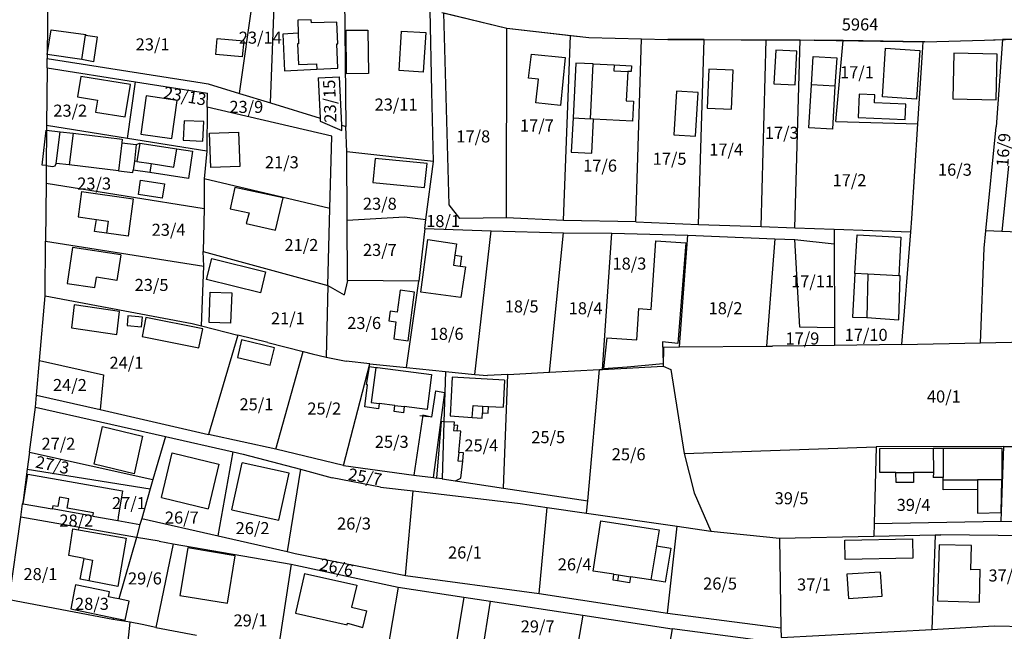
# Model space of a CAD drawing. Units: metres. Extents: x 7527381 to 7529147, y 4822915 to 4827734.
# Drawn here: x 7527961 to 7528165, y 4824231 to 4824358 of the extents above; entities that cross this region are included whole.
import ezdxf
from ezdxf.enums import TextEntityAlignment as Align

# ---------------------------------------------------------------- set-up
doc = ezdxf.new("R2010")
doc.units = ezdxf.units.M
for name, color, linetype in [('01_Parcele granice', 251, 'Continuous'), ('02_Broj parcele', 251, 'Continuous'), ('03_Objekti', 251, 'Continuous')]:
    doc.layers.add(name, color=color, linetype=linetype)
doc.styles.add('Iso', font='iso.shx', dxfattribs={"oblique": 15})

msp = doc.modelspace()

# ---------------------------------------------------------------- linework, layer by layer
at = {"layer": '01_Parcele granice', "linetype": 'Continuous'}
for p, q in [((7527967.18, 4824368.22), (7527967.05, 4824350.85)), ((7527967.05, 4824350.85), (7527967.04, 4824350.05)), ((7527967.02, 4824348.08), (7527967.04, 4824350.05)), ((7527967.02, 4824348.08), (7527966.91, 4824336.1)), ((7527966.9, 4824335.17), (7527966.84, 4824327.82)), ((7527966.91, 4824336.1), (7527966.9, 4824335.17)), ((7527966.84, 4824327.82), (7527966.81, 4824324.19)), ((7527966.81, 4824324.19), (7527966.7, 4824312.14)), ((7527966.6, 4824300.85), (7527966.7, 4824312.14)), ((7527965.45, 4824287.44), (7527966.6, 4824300.85)), ((7527964.84, 4824280.26), (7527965.45, 4824287.44)), ((7527964.63, 4824277.77), (7527964.84, 4824280.26)), ((7527963.38, 4824268.45), (7527964.63, 4824277.77)), ((7527963.38, 4824268.45), (7527962.9, 4824264.88)), ((7527962.9, 4824264.88), (7527962.04, 4824258.39)), ((7527961.56, 4824254.95), (7527961.95, 4824257.73)), ((7527962.04, 4824258.39), (7527961.95, 4824257.73)), ((7527959.13, 4824237.85), (7527961.56, 4824254.95))]:
    msp.add_line(p, q, dxfattribs=at)
at = {"layer": '01_Parcele granice'}
for p, q in [((7527967.18, 4824368.22), (7527967.05, 4824350.85)), ((7528006.92, 4824342.79), (7528010.35, 4824367.17)), ((7528013.33, 4824340.8), (7528014.32, 4824366.94)), ((7528028.65, 4824364.43), (7528028.96, 4824335.96)), ((7528046.8, 4824343.19), (7528046.4, 4824360.07)), ((7528048.85, 4824359.56), (7528062.31, 4824356.33)), ((7528050.39, 4824319.66), (7528049.23, 4824359.47)), ((7528049.23, 4824359.47), (7528062.31, 4824356.33)), ((7528062.27, 4824317.01), (7528062.31, 4824356.33)), ((7528062.31, 4824356.33), (7528075.54, 4824354.82)), ((7528062.31, 4824356.33), (7528079.3, 4824354.39)), ((7528074.09, 4824316.41), (7528075.54, 4824354.82)), ((7528075.54, 4824354.82), (7528079.3, 4824354.39)), ((7528079.3, 4824354.39), (7528090.21, 4824354.1)), ((7528079.3, 4824354.39), (7528095.71, 4824353.95)), ((7528089.04, 4824316.15), (7528090.21, 4824354.1)), ((7528090.21, 4824354.1), (7528095.71, 4824353.95)), ((7528096.15, 4824353.95), (7528095.71, 4824353.95)), ((7528095.71, 4824353.95), (7528126.02, 4824353.85)), ((7528103.2, 4824353.93), (7528096.15, 4824353.95)), ((7528102.04, 4824315.58), (7528103.2, 4824353.93)), ((7528103.2, 4824353.93), (7528116.09, 4824353.88)), ((7528115.02, 4824315.17), (7528116.09, 4824353.88)), ((7528116.09, 4824353.88), (7528123.12, 4824353.86)), ((7528122.02, 4824314.94), (7528123.12, 4824353.86)), ((7528123.12, 4824353.86), (7528126.02, 4824353.85)), ((7528132.04, 4824353.74), (7528126.02, 4824353.85)), ((7528126.02, 4824353.85), (7528148.98, 4824353.45)), ((7528130.55, 4824336.96), (7528132.04, 4824353.74)), ((7528148.62, 4824353.46), (7528132.04, 4824353.74)), ((7528148.48, 4824351.28), (7528148.62, 4824353.46)), ((7528148.98, 4824353.45), (7528148.62, 4824353.46)), ((7528148.98, 4824353.45), (7528161.33, 4824353.85)), ((7528148.98, 4824353.45), (7528161.33, 4824353.85)), ((7528161.33, 4824353.85), (7528180.07, 4824354.38)), ((7528161.33, 4824353.85), (7528165.04, 4824353.95)), ((7528165.04, 4824353.95), (7528163.73, 4824335.87)), ((7528167.91, 4824354.03), (7528165.04, 4824353.95)), ((7527967.05, 4824350.85), (7527967.04, 4824350.05)), ((7528147.54, 4824336.48), (7528148.48, 4824351.28)), ((7527967.02, 4824348.08), (7527967.04, 4824350.05)), ((7527967.04, 4824350.05), (7527999.16, 4824344.98)), ((7527967.02, 4824348.08), (7527966.91, 4824336.1)), ((7527967.02, 4824348.08), (7527985.34, 4824345.18)), ((7527983.69, 4824333.42), (7527985.34, 4824345.18)), ((7527985.34, 4824345.18), (7528000.27, 4824342.81)), ((7527999.16, 4824344.98), (7528000.41, 4824344.8)), ((7528000.41, 4824344.8), (7528006.92, 4824342.79)), ((7528023.21, 4824346), (7528027.61, 4824346.2)), ((7528023.21, 4824346), (7528023.6, 4824337.62)), ((7528028.08, 4824336.23), (7528027.61, 4824346.2)), ((7528000.21, 4824339.92), (7528000.27, 4824342.81)), ((7528006.92, 4824342.79), (7528013.33, 4824340.8)), ((7528047.14, 4824328.69), (7528046.8, 4824343.19)), ((7528013.33, 4824340.8), (7528023.6, 4824337.62)), ((7528000.21, 4824339.92), (7528000.14, 4824330.79)), ((7528026.01, 4824333.9), (7528000.21, 4824339.92)), ((7528023.6, 4824337.62), (7528023.63, 4824337.01)), ((7528023.63, 4824337.01), (7528028.13, 4824335.11)), ((7528130.55, 4824336.96), (7528147.54, 4824336.48)), ((7528146.29, 4824316.84), (7528147.54, 4824336.48)), ((7527966.9, 4824335.17), (7527966.84, 4824327.82)), ((7527966.91, 4824336.1), (7527966.9, 4824335.17)), ((7527983.69, 4824333.42), (7527966.91, 4824336.1)), ((7528028.13, 4824335.11), (7528028.08, 4824336.23)), ((7528028.08, 4824336.23), (7528028.96, 4824335.96)), ((7528029.16, 4824330.65), (7528028.96, 4824335.96)), ((7528161.6, 4824314.28), (7528163.73, 4824335.87)), ((7528000.14, 4824330.79), (7527983.69, 4824333.42)), ((7528025.61, 4824318.94), (7528026.01, 4824333.9)), ((7528000.14, 4824330.79), (7527999.57, 4824325.06)), ((7528047.14, 4824328.69), (7528029.16, 4824330.65)), ((7528029.22, 4824316.49), (7528029.16, 4824330.65)), ((7528045.54, 4824316.67), (7528047.14, 4824328.69)), ((7527966.84, 4824327.82), (7527966.81, 4824324.19)), ((7528166.3, 4824327.73), (7528164.9, 4824314.16)), ((7527966.81, 4824324.19), (7527966.7, 4824312.14)), ((7527966.81, 4824324.19), (7527999.59, 4824318.95)), ((7528025.61, 4824318.94), (7527999.57, 4824325.06)), ((7527999.57, 4824325.06), (7527999.59, 4824318.95)), ((7527999.59, 4824318.95), (7527999.39, 4824310.02)), ((7528025.23, 4824302.98), (7528025.61, 4824318.94)), ((7528052.59, 4824316.89), (7528050.39, 4824319.66)), ((7528029.22, 4824316.49), (7528041.11, 4824317.19)), ((7528029.28, 4824303.99), (7528029.22, 4824316.49)), ((7528041.11, 4824317.19), (7528045.54, 4824316.67)), ((7528045.29, 4824314.79), (7528045.54, 4824316.67)), ((7528062.27, 4824317.01), (7528052.59, 4824316.89)), ((7528074.09, 4824316.41), (7528062.27, 4824317.01)), ((7528089.04, 4824316.15), (7528074.09, 4824316.41)), ((7528089.04, 4824316.15), (7528102.04, 4824315.58)), ((7528146.06, 4824314.07), (7528146.29, 4824316.84)), ((7528045.29, 4824314.79), (7528044.1, 4824303.84)), ((7528045.29, 4824314.79), (7528059.09, 4824314.29)), ((7528055.7, 4824284.55), (7528059.09, 4824314.29)), ((7528059.09, 4824314.29), (7528074.04, 4824313.9)), ((7528071.19, 4824284.99), (7528074.04, 4824313.9)), ((7528074.04, 4824313.9), (7528084.09, 4824313.81)), ((7528102.04, 4824315.58), (7528115.02, 4824315.17)), ((7528115.02, 4824315.17), (7528122.02, 4824314.94)), ((7528122.02, 4824314.94), (7528130.19, 4824314.64)), ((7528130.19, 4824314.64), (7528146.06, 4824314.07)), ((7528130.19, 4824314.64), (7528130.2, 4824311.59)), ((7528144.17, 4824290.72), (7528146.06, 4824314.07)), ((7528161.24, 4824310.68), (7528161.6, 4824314.28)), ((7528164.9, 4824314.16), (7528161.6, 4824314.28)), ((7528187.13, 4824313.39), (7528164.9, 4824314.16)), ((7527966.6, 4824300.85), (7527966.7, 4824312.14)), ((7527966.7, 4824312.14), (7527999.53, 4824306.95)), ((7528082.17, 4824285.59), (7528084.09, 4824313.81)), ((7528084.09, 4824313.81), (7528099.87, 4824313.38)), ((7528098.13, 4824290.24), (7528099.87, 4824313.38)), ((7528099.87, 4824313.38), (7528117.89, 4824312.67)), ((7528117.89, 4824312.67), (7528116.17, 4824290.37)), ((7528117.89, 4824312.67), (7528122.02, 4824312.5)), ((7528122.02, 4824312.5), (7528130.2, 4824311.59)), ((7528123.04, 4824294.34), (7528122.02, 4824312.5)), ((7527999.53, 4824306.95), (7527999.39, 4824310.02)), ((7527999.39, 4824310.02), (7528025.23, 4824302.98)), ((7528130.2, 4824311.59), (7528130.26, 4824294.2)), ((7528160.54, 4824291.06), (7528161.24, 4824310.68)), ((7527999.04, 4824294.58), (7527999.53, 4824306.95)), ((7528029.28, 4824303.99), (7528028.57, 4824301.07)), ((7528044.1, 4824303.84), (7528029.28, 4824303.99)), ((7528041.54, 4824285.99), (7528044.1, 4824303.84)), ((7528025.23, 4824302.98), (7528024.9, 4824288.15)), ((7528025.23, 4824302.98), (7528028.57, 4824301.07)), ((7527965.45, 4824287.44), (7527966.6, 4824300.85)), ((7527966.6, 4824300.85), (7527997.07, 4824295.08)), ((7527997.07, 4824295.08), (7527999.04, 4824294.58)), ((7527999.04, 4824294.58), (7528006.56, 4824292.7)), ((7528130.26, 4824294.2), (7528123.04, 4824294.34)), ((7528130.26, 4824294.2), (7528130.27, 4824290.54)), ((7528006.56, 4824292.7), (7528000.45, 4824272.09)), ((7528012.77, 4824291.13), (7528006.56, 4824292.7)), ((7528012.77, 4824291.13), (7528020.13, 4824289.26)), ((7528094.77, 4824290.21), (7528094.74, 4824286.27)), ((7528094.77, 4824290.21), (7528098.13, 4824290.24)), ((7528098.13, 4824290.24), (7528116.17, 4824290.37)), ((7528116.17, 4824290.37), (7528117.37, 4824290.38)), ((7528130.27, 4824290.54), (7528117.37, 4824290.38)), ((7528144.17, 4824290.72), (7528130.27, 4824290.54)), ((7528144.17, 4824290.72), (7528160.54, 4824291.06)), ((7528160.54, 4824291.06), (7528175.36, 4824291.38)), ((7527964.84, 4824280.26), (7527965.45, 4824287.44)), ((7527965.45, 4824287.44), (7527978.69, 4824284.43)), ((7528014.44, 4824269.04), (7528020.13, 4824289.26)), ((7528020.13, 4824289.26), (7528021.98, 4824288.79)), ((7528021.98, 4824288.79), (7528024.9, 4824288.15)), ((7528024.9, 4824288.15), (7528029.02, 4824287.26)), ((7528028.46, 4824265.66), (7528033.9, 4824286.76)), ((7528033.9, 4824286.76), (7528029.02, 4824287.26)), ((7528033.9, 4824286.76), (7528041.54, 4824285.99)), ((7528041.54, 4824285.99), (7528049.62, 4824285.17)), ((7528071.19, 4824284.99), (7528081.56, 4824285.55)), ((7528079.09, 4824258.36), (7528081.56, 4824285.55)), ((7528081.56, 4824285.55), (7528082.17, 4824285.59)), ((7528082.17, 4824285.59), (7528094.74, 4824286.27)), ((7528094.74, 4824286.27), (7528096.32, 4824285.53)), ((7528096.32, 4824285.53), (7528099.05, 4824268.16)), ((7527978.69, 4824284.43), (7527978, 4824277.24)), ((7528049.62, 4824285.17), (7528049.47, 4824280.81)), ((7528049.62, 4824285.17), (7528055.7, 4824284.55)), ((7528055.7, 4824284.55), (7528058.28, 4824284.29)), ((7528062.51, 4824284.52), (7528058.28, 4824284.29)), ((7528061.6, 4824260.94), (7528062.51, 4824284.52)), ((7528062.51, 4824284.52), (7528071.19, 4824284.99)), ((7527964.63, 4824277.77), (7527964.84, 4824280.26)), ((7527964.84, 4824280.26), (7527978, 4824277.24)), ((7528049.47, 4824280.81), (7528049.29, 4824274.74)), ((7527963.38, 4824268.45), (7527964.63, 4824277.77)), ((7527964.63, 4824277.77), (7527991.53, 4824271.68)), ((7527978, 4824277.24), (7528000.45, 4824272.09)), ((7528049.29, 4824274.74), (7528048.91, 4824262.88)), ((7527991.53, 4824271.68), (7527988.96, 4824262.74)), ((7527991.53, 4824271.68), (7528005.6, 4824268.49)), ((7528014.44, 4824269.04), (7528000.45, 4824272.09)), ((7528028.46, 4824265.66), (7528014.44, 4824269.04)), ((7528099.05, 4824268.16), (7528138.91, 4824269.5)), ((7528138.91, 4824269.5), (7528138.45, 4824253.65)), ((7528165.31, 4824269.57), (7528138.91, 4824269.5)), ((7528164.76, 4824254.12), (7528165.31, 4824269.57)), ((7528165.31, 4824269.57), (7528178.96, 4824269.6)), ((7527963.38, 4824268.45), (7527962.9, 4824264.88)), ((7527963.38, 4824268.45), (7527988.96, 4824262.74)), ((7528002.5, 4824251.08), (7528005.6, 4824268.49)), ((7528005.6, 4824268.49), (7528007.68, 4824268.02)), ((7528007.68, 4824268.02), (7528019.56, 4824264.87)), ((7528099.05, 4824268.16), (7528101.18, 4824260.03)), ((7528028.46, 4824265.66), (7528043.02, 4824263.68)), ((7527962.9, 4824264.88), (7527962.04, 4824258.39)), ((7527962.9, 4824264.88), (7527988.41, 4824260.82)), ((7528019.56, 4824264.87), (7528016.77, 4824247.81)), ((7528019.56, 4824264.87), (7528026.1, 4824263.13)), ((7528036.13, 4824261.18), (7528026.1, 4824263.13)), ((7528043.02, 4824263.68), (7528047.11, 4824263.16)), ((7528047.11, 4824263.16), (7528047.77, 4824263.04)), ((7528048.91, 4824262.88), (7528047.77, 4824263.04)), ((7528048.91, 4824262.88), (7528061.6, 4824260.94)), ((7527988.41, 4824260.82), (7527986.65, 4824254.71)), ((7527988.96, 4824262.74), (7527988.41, 4824260.82)), ((7528036.13, 4824261.18), (7528042.87, 4824260.4)), ((7528061.6, 4824260.94), (7528079.09, 4824258.36)), ((7528041.28, 4824242.84), (7528042.87, 4824260.4)), ((7528042.87, 4824260.4), (7528065.09, 4824257.81)), ((7528101.18, 4824260.03), (7528104.59, 4824252.06)), ((7527961.56, 4824254.95), (7527961.95, 4824257.73)), ((7527962.04, 4824258.39), (7527961.95, 4824257.73)), ((7527961.95, 4824257.73), (7527962.03, 4824257.72)), ((7527962.03, 4824257.72), (7527968.09, 4824256.66)), ((7528065.09, 4824257.81), (7528070.69, 4824256.99)), ((7528069.05, 4824239.13), (7528070.69, 4824256.99)), ((7528070.69, 4824256.99), (7528078.86, 4824255.8)), ((7528078.86, 4824255.8), (7528079.09, 4824258.36)), ((7527959.13, 4824237.85), (7527961.56, 4824254.95)), ((7527985.52, 4824250.77), (7527961.56, 4824254.95)), ((7527976.53, 4824255.15), (7527968.09, 4824256.66)), ((7527976.53, 4824255.15), (7527981.65, 4824254.23)), ((7527986.65, 4824254.71), (7527986.27, 4824253.41)), ((7527986.65, 4824254.71), (7528002.5, 4824251.08)), ((7528078.86, 4824255.8), (7528097.61, 4824253.08)), ((7527981.65, 4824254.23), (7527986.27, 4824253.41)), ((7527986.27, 4824253.41), (7527985.52, 4824250.77)), ((7528095.6, 4824235.08), (7528097.61, 4824253.08)), ((7528097.61, 4824253.08), (7528104.59, 4824252.06)), ((7528138.45, 4824253.65), (7528138.37, 4824251.02)), ((7528138.45, 4824253.65), (7528164.76, 4824254.12)), ((7528164.76, 4824254.12), (7528190.59, 4824253.57)), ((7527985.52, 4824250.77), (7527981.89, 4824238.02)), ((7527990.22, 4824249.95), (7527985.52, 4824250.77)), ((7528002.5, 4824251.08), (7528016.77, 4824247.81)), ((7528104.59, 4824252.06), (7528118.87, 4824250.61)), ((7528118.87, 4824250.61), (7528138.37, 4824251.02)), ((7528118.87, 4824250.61), (7528119.15, 4824232.02)), ((7528138.37, 4824251.02), (7528151.09, 4824251.28)), ((7528151.09, 4824251.28), (7528150.41, 4824231.7)), ((7528151.09, 4824251.28), (7528152.29, 4824251.31)), ((7528171.35, 4824251.05), (7528152.29, 4824251.31)), ((7527993.15, 4824249.45), (7527989.59, 4824232.11)), ((7527990.22, 4824249.95), (7527993.15, 4824249.45)), ((7527993.15, 4824249.45), (7528017.63, 4824245.23)), ((7528016.77, 4824247.81), (7528018.46, 4824247.42)), ((7528018.46, 4824247.42), (7528041.28, 4824242.84)), ((7528017.63, 4824245.23), (7528014.78, 4824226.66)), ((7528017.63, 4824245.23), (7528039.78, 4824240.46)), ((7528041.28, 4824242.84), (7528069.05, 4824239.13)), ((7527972.93, 4824240.91), (7527972.72, 4824239.93)), ((7527979.93, 4824239.45), (7527972.93, 4824240.91)), ((7528039.78, 4824240.46), (7528036.25, 4824219.53)), ((7528039.78, 4824240.46), (7528053.38, 4824238.4)), ((7527972.72, 4824239.93), (7527971.91, 4824235.96)), ((7527979.72, 4824238.47), (7527979.93, 4824239.45)), ((7527981.06, 4824238.19), (7527979.72, 4824238.47)), ((7528053.38, 4824238.4), (7528049.89, 4824217.32)), ((7528053.38, 4824238.4), (7528058.91, 4824237.56)), ((7528069.05, 4824239.13), (7528095.6, 4824235.08)), ((7527980.67, 4824233.72), (7527959.13, 4824237.85)), ((7527981.89, 4824238.02), (7527981.06, 4824238.19)), ((7527984.03, 4824237.57), (7527981.89, 4824238.02)), ((7527983.2, 4824233.61), (7527984.03, 4824237.57)), ((7528055.58, 4824216.33), (7528058.91, 4824237.56)), ((7528058.91, 4824237.56), (7528078.1, 4824234.64)), ((7527971.91, 4824235.96), (7527980.78, 4824234.11)), ((7528078.1, 4824234.64), (7528074.26, 4824213.07)), ((7528078.1, 4824234.64), (7528096.62, 4824231.83)), ((7528095.6, 4824235.08), (7528119.15, 4824232.02)), ((7527980.78, 4824234.11), (7527980.67, 4824233.72)), ((7527984.25, 4824233.16), (7527980.67, 4824233.72)), ((7527980.78, 4824234.11), (7527983.2, 4824233.61)), ((7527982.4, 4824215.8), (7527984.25, 4824233.16)), ((7527986.7, 4824232.68), (7527984.25, 4824233.16)), ((7527989.59, 4824232.11), (7527986.7, 4824232.68)), ((7528150.41, 4824231.7), (7528163.36, 4824232.4)), ((7528163.36, 4824232.4), (7528169.79, 4824232.26)), ((7527989.59, 4824232.11), (7527998.01, 4824230.47)), ((7528096.62, 4824231.83), (7528092.61, 4824210.26)), ((7528113.38, 4824229.62), (7528096.62, 4824231.83)), ((7528119.15, 4824232.02), (7528119.18, 4824230.01)), ((7528119.18, 4824230.01), (7528150.41, 4824231.7))]:
    msp.add_line(p, q, dxfattribs=at)
at = {"layer": '03_Objekti'}
for p, q in [((7528021.76, 4824358.04), (7528019, 4824357.96)), ((7528019, 4824357.96), (7528019.08, 4824355.26)), ((7528021.8, 4824357.38), (7528021.76, 4824358.04)), ((7528027.05, 4824357.55), (7528021.8, 4824357.38)), ((7528027.27, 4824353.09), (7528027.05, 4824357.55)), ((7527967.05, 4824350.85), (7527967.89, 4824355.99)), ((7527967.89, 4824355.99), (7527975.03, 4824355.03)), ((7527974.25, 4824349.84), (7527975, 4824354.83)), ((7527975.03, 4824355.03), (7527975, 4824354.83)), ((7527975, 4824354.83), (7527977.37, 4824354.48)), ((7528019.08, 4824355.26), (7528015.87, 4824355.06)), ((7528015.87, 4824355.06), (7528016.22, 4824347.47)), ((7528019.08, 4824355.26), (7528019.14, 4824353.06)), ((7528029.01, 4824355.87), (7528033.51, 4824355.92)), ((7528029.11, 4824346.87), (7528029.01, 4824355.87)), ((7528033.51, 4824355.92), (7528033.61, 4824346.92)), ((7528039.99, 4824347.52), (7528040.51, 4824355.71)), ((7528040.51, 4824355.71), (7528045.5, 4824355.39)), ((7528045.5, 4824355.39), (7528044.98, 4824347.21)), ((7527977.37, 4824354.48), (7527976.65, 4824349.34)), ((7528002, 4824350.87), (7528002.29, 4824354.16)), ((7528002.29, 4824354.16), (7528007.77, 4824353.68)), ((7528007.77, 4824353.68), (7528007.48, 4824350.39)), ((7528019.14, 4824353.06), (7528018.94, 4824353.05)), ((7528018.94, 4824353.05), (7528019.15, 4824348.76)), ((7528027.07, 4824353.08), (7528027.27, 4824353.09)), ((7528027.31, 4824347.99), (7528027.07, 4824353.08)), ((7527974.25, 4824349.84), (7527967.05, 4824350.85)), ((7528007.48, 4824350.39), (7528002, 4824350.87)), ((7528066.83, 4824345.97), (7528067.44, 4824350.93)), ((7528067.44, 4824350.93), (7528074.41, 4824350.25)), ((7528118.06, 4824351.77), (7528117.67, 4824344.79)), ((7528122.45, 4824351.53), (7528118.06, 4824351.77)), ((7528122.06, 4824344.54), (7528122.45, 4824351.53)), ((7528140.18, 4824342.06), (7528140.82, 4824352.14)), ((7528140.82, 4824352.14), (7528147.91, 4824351.69)), ((7528147.91, 4824351.69), (7528147.27, 4824341.61)), ((7528154.95, 4824351.1), (7528154.75, 4824341.63)), ((7528163.95, 4824350.91), (7528154.95, 4824351.1)), ((7528163.75, 4824341.44), (7528163.95, 4824350.91)), ((7527976.65, 4824349.34), (7527974.25, 4824349.84)), ((7528019.15, 4824348.76), (7528022.85, 4824348.94)), ((7528022.85, 4824348.94), (7528022.91, 4824347.78)), ((7528074.41, 4824350.25), (7528073.44, 4824340.3)), ((7528076.62, 4824349.08), (7528076.04, 4824337.69)), ((7528080.23, 4824348.9), (7528076.62, 4824349.08)), ((7528079.65, 4824337.5), (7528080.23, 4824348.9)), ((7528080.23, 4824348.9), (7528084.56, 4824348.68)), ((7528084.56, 4824348.68), (7528084.5, 4824347.48)), ((7528084.56, 4824348.68), (7528088.16, 4824348.5)), ((7528125.45, 4824344.54), (7528125.8, 4824350.43)), ((7528125.8, 4824350.43), (7528130.69, 4824350.15)), ((7528130.69, 4824350.15), (7528130.34, 4824344.26)), ((7528016.22, 4824347.47), (7528022.91, 4824347.78)), ((7528022.91, 4824347.78), (7528027.31, 4824347.99)), ((7528033.61, 4824346.92), (7528029.11, 4824346.87)), ((7528044.98, 4824347.21), (7528039.99, 4824347.52)), ((7528084.5, 4824347.48), (7528087.4, 4824347.33)), ((7528087.4, 4824347.33), (7528087.08, 4824341.28)), ((7528088.1, 4824347.3), (7528087.4, 4824347.33)), ((7528088.16, 4824348.5), (7528088.1, 4824347.3)), ((7528104.22, 4824347.83), (7528103.87, 4824339.73)), ((7528109.22, 4824347.61), (7528104.22, 4824347.83)), ((7528108.87, 4824339.52), (7528109.22, 4824347.61)), ((7527974.01, 4824346.3), (7527973.32, 4824342.06)), ((7527984.32, 4824344.62), (7527974.01, 4824346.3)), ((7527983.23, 4824337.91), (7527984.32, 4824344.62)), ((7528068.91, 4824345.71), (7528066.83, 4824345.97)), ((7528068.31, 4824340.85), (7528068.91, 4824345.71)), ((7528117.67, 4824344.79), (7528122.06, 4824344.54)), ((7528124.93, 4824335.66), (7528125.45, 4824344.54)), ((7528130.34, 4824344.26), (7528125.45, 4824344.54)), ((7528097.48, 4824343.27), (7528096.91, 4824334.19)), ((7528101.97, 4824342.99), (7528097.48, 4824343.27)), ((7528101.4, 4824333.91), (7528101.97, 4824342.99)), ((7528130.34, 4824344.26), (7528129.82, 4824335.37)), ((7528135.38, 4824342.65), (7528135.15, 4824337.81)), ((7528138.63, 4824342.5), (7528135.38, 4824342.65)), ((7528138.55, 4824340.85), (7528138.63, 4824342.5)), ((7527973.32, 4824342.06), (7527977.47, 4824341.39)), ((7527977.47, 4824341.39), (7527977.06, 4824338.91)), ((7527987.54, 4824342.26), (7527986.42, 4824334.31)), ((7527993.99, 4824341.35), (7527987.54, 4824342.26)), ((7527992.86, 4824333.43), (7527993.99, 4824341.35)), ((7528073.44, 4824340.3), (7528068.31, 4824340.85)), ((7528087.08, 4824341.28), (7528088.58, 4824341.2)), ((7528088.58, 4824341.2), (7528088.37, 4824337.06)), ((7528145.04, 4824340.55), (7528138.55, 4824340.85)), ((7528147.27, 4824341.61), (7528140.18, 4824342.06)), ((7528144.89, 4824337.35), (7528145.04, 4824340.55)), ((7528154.75, 4824341.63), (7528163.75, 4824341.44)), ((7527977.06, 4824338.91), (7527983.23, 4824337.91)), ((7528103.87, 4824339.73), (7528108.87, 4824339.52)), ((7527995.4, 4824337.11), (7527995.23, 4824333.09)), ((7527999.5, 4824336.94), (7527995.4, 4824337.11)), ((7527999.33, 4824332.92), (7527999.5, 4824336.94)), ((7528076.04, 4824337.69), (7528075.68, 4824330.6)), ((7528076.04, 4824337.69), (7528079.65, 4824337.5)), ((7528080.28, 4824337.47), (7528079.65, 4824337.5)), ((7528079.92, 4824330.38), (7528080.28, 4824337.47)), ((7528088.37, 4824337.06), (7528080.28, 4824337.47)), ((7528135.15, 4824337.81), (7528144.89, 4824337.35)), ((7527965.97, 4824327.93), (7527966.83, 4824335.18)), ((7527966.83, 4824335.18), (7527966.9, 4824335.17)), ((7527966.9, 4824335.17), (7527969.71, 4824334.84)), ((7527968.93, 4824328.28), (7527969.71, 4824334.84)), ((7527969.71, 4824334.84), (7527972.39, 4824334.52)), ((7527972.39, 4824334.52), (7527971.61, 4824327.96)), ((7527972.39, 4824334.52), (7527982.57, 4824333.3)), ((7527986.42, 4824334.31), (7527992.86, 4824333.43)), ((7528000.69, 4824334.52), (7528006.69, 4824334.74)), ((7528000.95, 4824327.41), (7528000.69, 4824334.52)), ((7528006.69, 4824334.74), (7528006.95, 4824327.63)), ((7528129.82, 4824335.37), (7528124.93, 4824335.66)), ((7527982.48, 4824332.56), (7527981.79, 4824326.75)), ((7527982.57, 4824333.3), (7527982.48, 4824332.56)), ((7527982.48, 4824332.56), (7527985.46, 4824332.21)), ((7527985.46, 4824332.21), (7527986.21, 4824332.48)), ((7527986.21, 4824332.48), (7527985.63, 4824328.7)), ((7527986.21, 4824332.48), (7527993.89, 4824331.31)), ((7527995.23, 4824333.09), (7527999.33, 4824332.92)), ((7528096.91, 4824334.19), (7528101.4, 4824333.91)), ((7527985.46, 4824332.21), (7527985.12, 4824328.77)), ((7527993.31, 4824327.53), (7527993.89, 4824331.31)), ((7527993.89, 4824331.31), (7527997.16, 4824330.79)), ((7527997.16, 4824330.79), (7527996.31, 4824325.16)), ((7528075.68, 4824330.6), (7528079.92, 4824330.38)), ((7527968.68, 4824327.79), (7527968.93, 4824328.28)), ((7527971.61, 4824327.96), (7527968.93, 4824328.28)), ((7527985.12, 4824328.77), (7527984.84, 4824326.89)), ((7527985.63, 4824328.7), (7527985.12, 4824328.77)), ((7527985.63, 4824328.7), (7527988.58, 4824328.25)), ((7527988.58, 4824328.25), (7527988.3, 4824326.37)), ((7527988.58, 4824328.25), (7527993.31, 4824327.53)), ((7528035.01, 4824329.31), (7528034.53, 4824324.33)), ((7528045.77, 4824328.24), (7528035.01, 4824329.31)), ((7528045.26, 4824323.27), (7528045.77, 4824328.24)), ((7527966.84, 4824327.82), (7527965.97, 4824327.93)), ((7527966.84, 4824327.82), (7527968.15, 4824327.66)), ((7527968.15, 4824327.66), (7527968.68, 4824327.79)), ((7527981.79, 4824326.75), (7527971.61, 4824327.96)), ((7527981.79, 4824326.75), (7527984.77, 4824326.4)), ((7527984.77, 4824326.4), (7527984.84, 4824326.89)), ((7527988.3, 4824326.37), (7527984.84, 4824326.89)), ((7527996.31, 4824325.16), (7527988.3, 4824326.37)), ((7528006.95, 4824327.63), (7528000.95, 4824327.41)), ((7527985.93, 4824321.84), (7527986.41, 4824324.8)), ((7527986.41, 4824324.8), (7527991.34, 4824324.01)), ((7528034.53, 4824324.33), (7528045.26, 4824323.27)), ((7527974.15, 4824322.44), (7527973.47, 4824317.18)), ((7527974.15, 4824322.44), (7527984.85, 4824320.94)), ((7527991.34, 4824324.01), (7527990.87, 4824321.05)), ((7528005.93, 4824323.29), (7528004.97, 4824318.89)), ((7528015.92, 4824321.11), (7528005.93, 4824323.29)), ((7527984.85, 4824320.94), (7527983.8, 4824313.18)), ((7527990.87, 4824321.05), (7527985.93, 4824321.84)), ((7528014.34, 4824314.42), (7528015.92, 4824321.11)), ((7528004.97, 4824318.89), (7528008.88, 4824318.04)), ((7528008.88, 4824318.04), (7528008.29, 4824315.85)), ((7527973.47, 4824317.18), (7527977.23, 4824316.65)), ((7527976.87, 4824314.18), (7527977.23, 4824316.65)), ((7527977.23, 4824316.65), (7527979.7, 4824316.3)), ((7527979.7, 4824316.3), (7527979.35, 4824313.82)), ((7527979.35, 4824313.82), (7527976.87, 4824314.18)), ((7528008.29, 4824315.85), (7528014.34, 4824314.42)), ((7527983.8, 4824313.18), (7527979.35, 4824313.82)), ((7528044.46, 4824301.59), (7528045.96, 4824312.5)), ((7528045.96, 4824312.5), (7528051.88, 4824311.64)), ((7528092.22, 4824298), (7528093.2, 4824312.21)), ((7528093.2, 4824312.21), (7528099.43, 4824311.78)), ((7528134.47, 4824305.47), (7528134.92, 4824313.47)), ((7528134.92, 4824313.47), (7528144.01, 4824312.96)), ((7528144.01, 4824312.96), (7528143.56, 4824305)), ((7527972.3, 4824310.82), (7527971.19, 4824303.4)), ((7527982.29, 4824309.33), (7527972.3, 4824310.82)), ((7528051.88, 4824311.64), (7528051.56, 4824309.24)), ((7528099.43, 4824311.78), (7528097.79, 4824290.98)), ((7527982.29, 4824309.33), (7527981.5, 4824304.01)), ((7528000.06, 4824304.2), (7528001.14, 4824308.57)), ((7528001.14, 4824308.57), (7528012.3, 4824305.82)), ((7528051.56, 4824309.24), (7528051.28, 4824307.21)), ((7528051.56, 4824309.24), (7528052.92, 4824309.06)), ((7528052.92, 4824309.06), (7528052.64, 4824307.01)), ((7528012.3, 4824305.82), (7528011.23, 4824301.45)), ((7528051.28, 4824307.21), (7528052.64, 4824307.01)), ((7528052.64, 4824307.01), (7528053.76, 4824306.84)), ((7528053.76, 4824306.84), (7528052.8, 4824300.46)), ((7527976.93, 4824302.54), (7527977.26, 4824304.72)), ((7527981.5, 4824304.01), (7527977.26, 4824304.72)), ((7528011.23, 4824301.45), (7528000.06, 4824304.2)), ((7528134.47, 4824305.47), (7528134, 4824296.38)), ((7528137.17, 4824305.33), (7528134.47, 4824305.47)), ((7528137.17, 4824305.33), (7528136.91, 4824296.32)), ((7528143.56, 4824305), (7528137.17, 4824305.33)), ((7528143.86, 4824304.98), (7528143.56, 4824305)), ((7528143.6, 4824295.88), (7528143.86, 4824304.98)), ((7527971.19, 4824303.4), (7527976.93, 4824302.54)), ((7528040.2, 4824302.02), (7528039.6, 4824297.45)), ((7528043.17, 4824301.62), (7528040.2, 4824302.02)), ((7528000.59, 4824295.32), (7528000.84, 4824301.61)), ((7528000.84, 4824301.61), (7528005.28, 4824301.44)), ((7528005.28, 4824301.44), (7528005.03, 4824295.14)), ((7528041.83, 4824291.51), (7528043.17, 4824301.62)), ((7528052.8, 4824300.46), (7528044.46, 4824301.59)), ((7527972.63, 4824298.96), (7527972.1, 4824294.19)), ((7527982.03, 4824297.6), (7527972.63, 4824298.96)), ((7527981.5, 4824292.83), (7527982.03, 4824297.6)), ((7528038.11, 4824297.65), (7528037.85, 4824295.67)), ((7528039.6, 4824297.45), (7528038.11, 4824297.65)), ((7528089.27, 4824291.68), (7528089.71, 4824298.17)), ((7528089.71, 4824298.17), (7528092.22, 4824298)), ((7527983.78, 4824296.7), (7527983.58, 4824294.71)), ((7527986.76, 4824296.4), (7527983.78, 4824296.7)), ((7527986.56, 4824294.41), (7527986.76, 4824296.4)), ((7527987.51, 4824296.35), (7527986.72, 4824292.43)), ((7527999.27, 4824293.99), (7527987.51, 4824296.35)), ((7528037.85, 4824295.67), (7528039.33, 4824295.47)), ((7528134, 4824296.38), (7528136.91, 4824296.32)), ((7528136.91, 4824296.32), (7528143.6, 4824295.88)), ((7527972.1, 4824294.19), (7527981.5, 4824292.83)), ((7527983.58, 4824294.71), (7527986.56, 4824294.41)), ((7527998.49, 4824290.07), (7527999.27, 4824293.99)), ((7528005.03, 4824295.14), (7528000.59, 4824295.32)), ((7528039.33, 4824295.47), (7528038.86, 4824291.9)), ((7527986.72, 4824292.43), (7527998.49, 4824290.07)), ((7528007.33, 4824291.68), (7528006.47, 4824288.08)), ((7528014.14, 4824290.06), (7528007.33, 4824291.68)), ((7528038.86, 4824291.9), (7528041.83, 4824291.51)), ((7528083.08, 4824292.1), (7528082.37, 4824285.78)), ((7528083.08, 4824292.1), (7528089.27, 4824291.68)), ((7528013.28, 4824286.46), (7528014.14, 4824290.06)), ((7528097.79, 4824290.98), (7528094.62, 4824291.29)), ((7528094.62, 4824291.29), (7528094.73, 4824286.8)), ((7528006.47, 4824288.08), (7528013.28, 4824286.46)), ((7528033.25, 4824282.4), (7528033.84, 4824286.17)), ((7528033.84, 4824286.17), (7528035.13, 4824286)), ((7528035.13, 4824286), (7528034.2, 4824278.74)), ((7528035.13, 4824286), (7528035.49, 4824285.95)), ((7528035.49, 4824285.95), (7528046.73, 4824284.51)), ((7528082.37, 4824285.78), (7528087.23, 4824286.08)), ((7528087.23, 4824286.08), (7528094.73, 4824286.8)), ((7528046.73, 4824284.51), (7528045.8, 4824277.29)), ((7528050.99, 4824283.97), (7528050.58, 4824275.95)), ((7528061.8, 4824283.35), (7528050.99, 4824283.97)), ((7528061.8, 4824283.35), (7528061.53, 4824277.78)), ((7528032.94, 4824278.46), (7528033.45, 4824282.37)), ((7528033.45, 4824282.37), (7528033.25, 4824282.4)), ((7528047.54, 4824281.11), (7528046.72, 4824275.67)), ((7528047.11, 4824263.16), (7528049.47, 4824280.81)), ((7528047.54, 4824281.11), (7528049.47, 4824280.81)), ((7528032.86, 4824277.81), (7528032.94, 4824278.46)), ((7528035.74, 4824277.44), (7528032.86, 4824277.81)), ((7528034.2, 4824278.74), (7528035.88, 4824278.53)), ((7528035.88, 4824278.53), (7528035.74, 4824277.44)), ((7528039.1, 4824278.13), (7528035.88, 4824278.53)), ((7528038.94, 4824276.84), (7528039.1, 4824278.13)), ((7528039.1, 4824278.13), (7528041.04, 4824277.89)), ((7528041.04, 4824277.89), (7528040.88, 4824276.6)), ((7528045.8, 4824277.29), (7528041.04, 4824277.89)), ((7528055.14, 4824275.63), (7528055.31, 4824278.07)), ((7528055.31, 4824278.07), (7528057.29, 4824277.97)), ((7528057.29, 4824277.97), (7528057.26, 4824276.57)), ((7528057.29, 4824277.97), (7528058.51, 4824277.91)), ((7528058.45, 4824276.52), (7528058.51, 4824277.91)), ((7528058.51, 4824277.91), (7528061.53, 4824277.78)), ((7528040.88, 4824276.6), (7528038.94, 4824276.84)), ((7528044.92, 4824276.09), (7528043.02, 4824263.68)), ((7528044.26, 4824276.06), (7528046.09, 4824275.8)), ((7528046.72, 4824275.67), (7528044.92, 4824276.09)), ((7528050.58, 4824275.95), (7528055.14, 4824275.63)), ((7528055.14, 4824275.63), (7528057.19, 4824275.49)), ((7528057.19, 4824275.49), (7528057.26, 4824276.57)), ((7528057.26, 4824276.57), (7528058.45, 4824276.52)), ((7527976.79, 4824265.97), (7527978.52, 4824273.78)), ((7527978.52, 4824273.78), (7527986.78, 4824271.77)), ((7528048.68, 4824274.77), (7528047.77, 4824263.04)), ((7528049.29, 4824274.74), (7528048.68, 4824274.77)), ((7528051.45, 4824274.61), (7528049.29, 4824274.74)), ((7528051.39, 4824274.04), (7528051.28, 4824272.9)), ((7528051.39, 4824274.04), (7528051.45, 4824274.61)), ((7528052.14, 4824273.97), (7528051.39, 4824274.04)), ((7528052.02, 4824272.83), (7528052.14, 4824273.97)), ((7527986.78, 4824271.77), (7527985.05, 4824263.96)), ((7528051.28, 4824272.9), (7528052.02, 4824272.83)), ((7528052.77, 4824272.76), (7528052.02, 4824272.83)), ((7528052.35, 4824268.38), (7528052.77, 4824272.76)), ((7528139.61, 4824269.2), (7528150.71, 4824269.23)), ((7528139.63, 4824264.2), (7528139.61, 4824269.2)), ((7528150.71, 4824269.23), (7528152.76, 4824269.24)), ((7528150.71, 4824269.23), (7528150.73, 4824264.23)), ((7528152.76, 4824269.24), (7528164.91, 4824269.27)), ((7528152.76, 4824269.24), (7528152.77, 4824263.19)), ((7528164.91, 4824269.27), (7528164.93, 4824262.72)), ((7527990.71, 4824259.03), (7527992.92, 4824268.27)), ((7527992.92, 4824268.27), (7528002.64, 4824265.94)), ((7528052.35, 4824268.38), (7528052.17, 4824266.63)), ((7528053.34, 4824268.27), (7528052.35, 4824268.38)), ((7528053.17, 4824266.53), (7528053.34, 4824268.27)), ((7527985.05, 4824263.96), (7527976.79, 4824265.97)), ((7528002.64, 4824265.94), (7528000.43, 4824256.7)), ((7528005.31, 4824256.44), (7528007.45, 4824266.21)), ((7528017.22, 4824264.07), (7528007.45, 4824266.21)), ((7528052.17, 4824266.63), (7528053.17, 4824266.53)), ((7528052.76, 4824263.03), (7528053.17, 4824266.53)), ((7527962.03, 4824257.72), (7527963, 4824263.86)), ((7527963, 4824263.86), (7527982.68, 4824260.41)), ((7528015.08, 4824254.3), (7528017.22, 4824264.07)), ((7528048.91, 4824262.88), (7528051.68, 4824262.5)), ((7528051.68, 4824262.5), (7528052.76, 4824263.03)), ((7528142.98, 4824264.21), (7528139.63, 4824264.2)), ((7528142.98, 4824264.21), (7528146.63, 4824264.22)), ((7528142.99, 4824262.11), (7528142.98, 4824264.21)), ((7528150.73, 4824264.23), (7528146.63, 4824264.22)), ((7528146.63, 4824264.22), (7528146.64, 4824262.12)), ((7528150.73, 4824264.23), (7528150.72, 4824263.18)), ((7528152.77, 4824263.19), (7528150.72, 4824263.18)), ((7528152.78, 4824262.69), (7528152.77, 4824263.19)), ((7528146.64, 4824262.12), (7528142.99, 4824262.11)), ((7528152.78, 4824262.69), (7528159.88, 4824262.71)), ((7528152.78, 4824260.64), (7528152.78, 4824262.69)), ((7528164.93, 4824262.72), (7528159.88, 4824262.71)), ((7528159.88, 4824262.71), (7528159.89, 4824260.66)), ((7528164.82, 4824255.92), (7528164.93, 4824262.72)), ((7527969.57, 4824259.11), (7527969.23, 4824257.14)), ((7527971.51, 4824258.77), (7527969.57, 4824259.11)), ((7527971.16, 4824256.8), (7527971.51, 4824258.77)), ((7527982.68, 4824260.41), (7527981.77, 4824254.94)), ((7527990.71, 4824259.03), (7528000.43, 4824256.7)), ((7528159.89, 4824260.66), (7528152.78, 4824260.64)), ((7528159.89, 4824260.66), (7528159.91, 4824255.81)), ((7527968.2, 4824257.32), (7527968.09, 4824256.66)), ((7527969.23, 4824257.14), (7527968.2, 4824257.32)), ((7527976.65, 4824255.84), (7527971.16, 4824256.8)), ((7527976.53, 4824255.15), (7527976.65, 4824255.84)), ((7527981.77, 4824254.94), (7527981.65, 4824254.23)), ((7528005.31, 4824256.44), (7528015.08, 4824254.3)), ((7528159.91, 4824255.81), (7528164.82, 4824255.92)), ((7528080.19, 4824243.75), (7528081.82, 4824254.18)), ((7528081.82, 4824254.18), (7528093.88, 4824252.34)), ((7527971.5, 4824247.04), (7527972.36, 4824252.55)), ((7527972.36, 4824252.55), (7527983.39, 4824250.58)), ((7528093.88, 4824252.34), (7528093.32, 4824249.02)), ((7527983.39, 4824250.58), (7527981.71, 4824240.59)), ((7527996.16, 4824248.59), (7527994.54, 4824238.72)), ((7528006.03, 4824246.97), (7527996.16, 4824248.59)), ((7528093.32, 4824249.02), (7528092.14, 4824241.99)), ((7528093.32, 4824249.02), (7528096.33, 4824248.52)), ((7528132.38, 4824250.19), (7528146.38, 4824250.48)), ((7528132.46, 4824246.19), (7528132.38, 4824250.19)), ((7528146.38, 4824250.48), (7528146.46, 4824246.48)), ((7528151.92, 4824249.25), (7528151.57, 4824237.61)), ((7528158.62, 4824249.05), (7528151.92, 4824249.25)), ((7528158.47, 4824244.05), (7528158.62, 4824249.05)), ((7527974.72, 4824246.4), (7527971.5, 4824247.04)), ((7528004.41, 4824237.1), (7528006.03, 4824246.97)), ((7528096.33, 4824248.52), (7528095.15, 4824241.48)), ((7527973.86, 4824242.13), (7527974.72, 4824246.4)), ((7527974.72, 4824246.4), (7527976.45, 4824246.05)), ((7527976.45, 4824246.05), (7527975.64, 4824241.78)), ((7528146.46, 4824246.48), (7528132.46, 4824246.19)), ((7528020.37, 4824243.3), (7528018.5, 4824235.06)), ((7528020.37, 4824243.3), (7528031.23, 4824240.84)), ((7528084.53, 4824243.11), (7528080.19, 4824243.75)), ((7528084.35, 4824241.87), (7528084.53, 4824243.11)), ((7528084.53, 4824243.11), (7528085.44, 4824242.98)), ((7528085.44, 4824242.98), (7528085.26, 4824241.74)), ((7528085.44, 4824242.98), (7528087.94, 4824242.61)), ((7528087.94, 4824242.61), (7528087.75, 4824241.37)), ((7528092.14, 4824241.99), (7528087.94, 4824242.61)), ((7528139.77, 4824243.58), (7528132.78, 4824243.11)), ((7528132.78, 4824243.11), (7528133.12, 4824238.12)), ((7528140.1, 4824238.59), (7528139.77, 4824243.58)), ((7528160.47, 4824244.1), (7528158.47, 4824244.05)), ((7528160.27, 4824237.35), (7528160.47, 4824244.1)), ((7527975.64, 4824241.78), (7527973.86, 4824242.13)), ((7527981.71, 4824240.59), (7527975.64, 4824241.78)), ((7528031.23, 4824240.84), (7528030.13, 4824236.31)), ((7528085.26, 4824241.74), (7528084.35, 4824241.87)), ((7528087.75, 4824241.37), (7528085.26, 4824241.74)), ((7528095.15, 4824241.48), (7528092.14, 4824241.99)), ((7527994.54, 4824238.72), (7528004.41, 4824237.1)), ((7528133.12, 4824238.12), (7528140.1, 4824238.59)), ((7528151.57, 4824237.61), (7528160.27, 4824237.35)), ((7528018.5, 4824235.06), (7528029.2, 4824232.63)), ((7528030.13, 4824236.31), (7528033.27, 4824235.55)), ((7528032.44, 4824232.11), (7528033.27, 4824235.55)), ((7528029.2, 4824232.63), (7528029.28, 4824232.97)), ((7528029.28, 4824232.97), (7528032.44, 4824232.11))]:
    msp.add_line(p, q, dxfattribs=at)
at = {"layer": '03_Objekti', "linetype": 'Continuous'}
for p, q in [((7527965.97, 4824327.93), (7527966.83, 4824335.18)), ((7527966.83, 4824335.18), (7527966.9, 4824335.17)), ((7527966.84, 4824327.82), (7527965.97, 4824327.93))]:
    msp.add_line(p, q, dxfattribs=at)

# ---------------------------------------------------------------- texts
at = {"layer": '02_Broj parcele', "style": 'Iso', "oblique": 15}
for s, p in [('5964', (7528135.54, 4824357.08)), ('23/14', (7528011.21, 4824354.34)), ('23/1', (7527988.89, 4824352.95)), ('17/1', (7528134.9, 4824347.18)), ('23/2', (7527971.82, 4824339.21)), ('23/9', (7528008.32, 4824339.99)), ('23/11', (7528039.36, 4824340.48)), ('17/7', (7528068.55, 4824336.14)), ('17/8', (7528055.36, 4824333.87)), ('17/3', (7528119.31, 4824334.62)), ('17/4', (7528107.79, 4824331.15)), ('17/5', (7528096.06, 4824329.24)), ('21/3', (7528015.68, 4824328.51)), ('17/6', (7528081.64, 4824327.81)), ('16/3', (7528155.2, 4824326.97)), ('17/2', (7528133.35, 4824324.79)), ('23/3', (7527976.77, 4824324.1)), ('23/8', (7528035.99, 4824319.92)), ('23/4', (7527992.2, 4824314.52)), ('18/1', (7528049.11, 4824316.33)), ('21/2', (7528019.73, 4824311.36)), ('23/7', (7528036, 4824310.34)), ('18/3', (7528087.73, 4824307.51)), ('23/5', (7527988.67, 4824303.09)), ('17/11', (7528125.69, 4824303.85)), ('18/5', (7528065.39, 4824298.63)), ('18/4', (7528078.65, 4824298.25)), ('18/2', (7528107.65, 4824298.26)), ('21/1', (7528016.93, 4824296.16)), ('23/6', (7528032.74, 4824295.19)), ('18/6', (7528049.84, 4824292.95)), ('17/10', (7528136.8, 4824292.74)), ('17/9', (7528123.59, 4824291.99)), ('24/1', (7527983.46, 4824286.95)), ('24/2', (7527971.74, 4824282.34)), ('40/1', (7528152.91, 4824279.97)), ('25/1', (7528010.41, 4824278.34)), ('25/2', (7528024.47, 4824277.47)), ('27/2', (7527969.36, 4824270.16)), ('25/3', (7528038.46, 4824270.57)), ('25/4', (7528057.03, 4824269.82)), ('25/5', (7528070.9, 4824271.54)), ('25/6', (7528087.57, 4824267.99)), ('27/1', (7527983.98, 4824257.87)), ('39/5', (7528121.35, 4824258.87)), ('39/4', (7528146.64, 4824257.5)), ('28/2', (7527973.08, 4824254.25)), ('26/7', (7527994.94, 4824254.87)), ('26/3', (7528030.64, 4824253.63)), ('26/2', (7528009.61, 4824252.68)), ('26/1', (7528053.64, 4824247.63)), ('26/4', (7528076.38, 4824245.17)), ('28/1', (7527965.63, 4824243.15)), ('29/6', (7527987.29, 4824242.25)), ('26/5', (7528106.52, 4824241.19)), ('37/1', (7528125.98, 4824241)), ('37/2', (7528165.66, 4824242.87)), ('28/3', (7527976.31, 4824236.99)), ('29/1', (7528009.17, 4824233.55)), ('29/7', (7528068.7, 4824232.31))]:
    msp.add_text(s, height=2.5, dxfattribs=at).set_placement(p, align=Align.MIDDLE_CENTER)
for s, rotation, p in [('23/15', 92, (7528025.61, 4824341.18)), ('23/13', 350, (7527995.6, 4824342.24)), ('16/9', 86, (7528165.26, 4824331.08)), ('27/3', 348, (7527968.14, 4824265.77)), ('25/7', 350, (7528032.95, 4824263.31)), ('26/6', 348, (7528027.01, 4824244.53))]:
    msp.add_text(s, height=2.5, rotation=rotation, dxfattribs=at).set_placement(p, align=Align.MIDDLE_CENTER)

doc.saveas('drawing.dxf')
